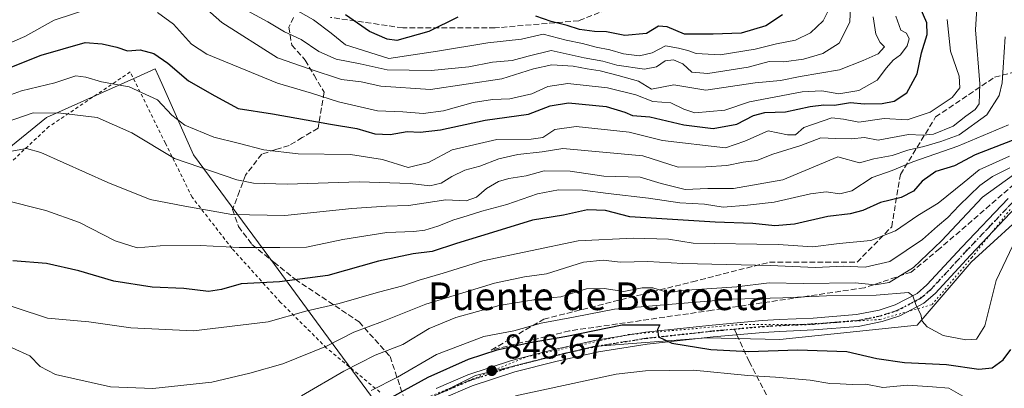
# Model space of a CAD drawing. Units: metres. Extents: x 668453 to 671914, y 4746689 to 4749087.
# Drawn here: x 671135 to 671420, y 4747562 to 4747669 of the extents above; entities that cross this region are included whole.
import ezdxf
from ezdxf.enums import TextEntityAlignment as Align

# ---------------------------------------------------------------- set-up
doc = ezdxf.new("R2010")
doc.units = ezdxf.units.M
doc.header["$MEASUREMENT"] = 0
for name, pattern in [('DGN Style 2', [1.6480167562047852, 0.988810053722871, -0.6592067024819142]), ('DGN Style 3', [2.307223458686699, 1.648016756204785, -0.6592067024819142]), ('DGN Style 4', [2.6384748266838614, 1.318413404963828, -0.6592067024819142, 0.001648016756204785, -0.6592067024819142]), ('DGN Style 5', [1.1536117293433497, 0.4944050268614355, -0.6592067024819142])]:
    doc.linetypes.add(name, pattern=pattern)
for name, color, linetype, lineweight in [('Alambrada', 7, 'DGN Style 2', 0), ('Arbolado forestal CxS', 92, 'Continuous', 0), ('Curva de nivel maestra', 30, 'Continuous', 30), ('Curva de nivel normal', 30, 'Continuous', 0), ('Pista no pavimentada Cxs', 111, 'Continuous', 0), ('Pista no pavimentada eje', 91, 'DGN Style 4', 0), ('Prado CxS', 92, 'Continuous', 0), ('Punto de cota en terreno', 7, 'Continuous', 0), ('Ruta', 7, 'DGN Style 5', 30), ('Rótulo de punto de cota en terreno', 7, 'Continuous', 0), ('Senda', 7, 'DGN Style 3', 0), ('Senda no paivmentada conexión', 7, 'DGN Style 3', 0), ('Suelo desnudo CxS', 253, 'Continuous', 0), ('Talud superficial', 30, 'DGN Style 3', 0), ('Texto cartográfico', 7, 'Continuous', 0), ('Vía pecuaria eje', 92, 'DGN Style 5', 0)]:
    doc.layers.add(name, color=color, linetype=linetype, lineweight=lineweight)
doc.styles.add('Style-Arial', font='txt')

# ---------------------------------------------------------------- blocks, each defined once
blk = doc.blocks.new('5PATER')
at = {"layer": 'Suelo desnudo CxS', "linetype": 'Continuous', "lineweight": 0}
h = blk.add_hatch(color=51, dxfattribs=at)
edge = h.paths.add_edge_path()
edge.add_ellipse((0, 0), major_axis=(-0.1095731443231308, -0.1110710700762829), ratio=0.9994222409660322, start_angle=0, end_angle=360)

msp = doc.modelspace()

# ---------------------------------------------------------------- linework, layer by layer
at = {"layer": 'Alambrada', "color": 7, "linetype": 'DGN Style 2', "lineweight": 0}
msp.add_polyline3d([(671239.4301000005, 4747561.360099999, 858.2719999999972), (671223.9600999998, 4747574.130100001, 876.0959000000003), (671210.6401000004, 4747587.360099999, 877.7934999999999), (671196.5701000001, 4747602.9901, 885.8539000000019), (671185.0701000001, 4747617.790100001, 891.4873999999982), (671177.3101000005, 4747633.440099999, 904.368100000007), (671167.1401000004, 4747654.050100001, 902.474199999997), (671143.6300999997, 4747638.220100001, 891.9695999999967), (671132.5000999998, 4747627.840100001, 885.7949999999984), (671123.8000999996, 4747618.0101, 887.0077000000019), (671113.4801000003, 4747607.420100001, 894.3947999999947), (671105.2600999996, 4747600.9801, 889.8824000000022), (671096.4001000002, 4747595.1601, 889.175000000003), (671089.3400999998, 4747588.1501, 883.6879000000046), (671083.9600999998, 4747580.630100001, 878.3225999999995)], dxfattribs=at)
at = {"layer": 'Arbolado forestal CxS', "color": 92, "linetype": 'Continuous', "lineweight": 0}
for points in [[(671659.7330999998, 4747795.8299, 882.5494999999937), (671645.2172999998, 4747784.157299999, 882.3545000000014), (671628.5821000002, 4747764.036699999, 881.3464999999997), (671618.6880999999, 4747749.6799, 880.2924000000058), (671598.3470999999, 4747731.510500001, 878.4740000000021), (671556.1653000005, 4747714.528100001, 875.6546999999991), (671521.7077000003, 4747695.852700001, 870.1178000000073), (671482.9369000001, 4747671.984300001, 864.1588000000047), (671445.8409000002, 4747632.279300001, 858.6493999999948), (671429.1067000005, 4747615.967499999, 857.1897999999929), (671410.4857000001, 4747598.972100001, 856.1959999999963), (671394.9398999996, 4747580.7075, 854.7127000000038), (671355.1623999998, 4747576.581900001, 851.5498999999982), (671333.9175000006, 4747577.073899999, 850.5711000000011), (671301.2279000003, 4747574.530300001, 849.7553000000044), (671267.0840999996, 4747566.172700001, 849.2483000000066), (671245.1832999998, 4747555.323100001, 849.5878999999987), (671241.7071000002, 4747553.669500001, 849.7023999999947)], [(671241.7071000002, 4747553.669500001, 849.7023999999947), (671235.5909000002, 4747561.9727, 856.6116000000038), (671223.1719000004, 4747578.835700001, 868.217499999999), (671208.8563000001, 4747598.271299999, 878.5967999999993), (671185.4555000003, 4747630.044299999, 892.2780999999959), (671176.6643000003, 4747649.825300001, 897.4355999999971), (671175.4073000001, 4747652.653899999, 898.2066000000051), (671174.4005000005, 4747654.919299999, 898.9899000000006), (671169.0773, 4747652.553300001, 897.2918000000063), (671142.8652999997, 4747640.903100001, 890.3668999999937), (671124.1747000003, 4747625.7191, 884.967499999999), (671119.5421000002, 4747608.2457, 877.8086999999941), (671117.2836999996, 4747605.736300001, 877.295100000003), (671114.6580999997, 4747602.818700001, 876.5531999999948), (671103.7357000001, 4747590.6819, 872.5540000000037), (671087.9700999996, 4747573.1635, 865.1787000000041), (671087.9700999996, 4747566.3235, 861.366399999999), (671078.0415000003, 4747564.988100001, 861.2774000000064), (671047.6738999998, 4747560.9003, 862.7581999999967), (671030.1549000005, 4747552.720899999, 862.0911999999954), (671023.7323000003, 4747539.8761, 856.8374999999943)], [(671235.5909000002, 4747561.9727, 856.6116000000038), (671223.1719000004, 4747578.835700001, 868.217499999999), (671208.8563000001, 4747598.271299999, 878.5967999999993), (671185.4555000003, 4747630.044299999, 892.2780999999959), (671176.6643000003, 4747649.825300001, 897.4355999999971), (671175.4073000001, 4747652.653899999, 898.2066000000051), (671174.4005000005, 4747654.919299999, 898.9899000000006), (671169.0773, 4747652.553300001, 897.2918000000063), (671142.8652999997, 4747640.903100001, 890.3668999999937), (671124.1747000003, 4747625.7191, 884.967499999999), (671119.5421000002, 4747608.2457, 877.8086999999941), (671117.2836999996, 4747605.736300001, 877.295100000003), (671114.6580999997, 4747602.818700001, 876.5531999999948), (671103.7357000001, 4747590.6819, 872.5540000000037), (671087.9700999996, 4747573.1635, 865.1787000000041), (671087.9700999996, 4747566.3235, 861.366399999999), (671078.0415000003, 4747564.988100001, 861.2774000000064), (671047.6738999998, 4747560.9003, 862.7581999999967)], [(671429.1067000005, 4747615.967499999, 857.1897999999929), (671410.4857000001, 4747598.972100001, 856.1959999999963), (671394.9398999996, 4747580.7075, 854.7127000000038), (671355.1623999998, 4747576.581900001, 851.5498999999982), (671333.9175000006, 4747577.073899999, 850.5711000000011), (671301.2279000003, 4747574.530300001, 849.7553000000044), (671267.0840999996, 4747566.172700001, 849.2483000000066), (671245.1832999998, 4747555.323100001, 849.5878999999987)], [(671245.1832999998, 4747555.323100001, 849.5878999999987), (671267.0840999996, 4747566.172700001, 849.2483000000066), (671301.2279000003, 4747574.530300001, 849.7553000000044), (671333.9175000006, 4747577.073899999, 850.5711000000011), (671355.1623999998, 4747576.581900001, 851.5498999999982), (671394.9398999996, 4747580.7075, 854.7127000000038), (671410.4857000001, 4747598.972100001, 856.1959999999963), (671429.1067000005, 4747615.967499999, 857.1897999999929)]]:
    msp.add_polyline3d(points, dxfattribs=at)
at = {"layer": 'Curva de nivel maestra', "color": 30, "linetype": 'Continuous', "lineweight": 30, "flags": 128}
for points, elevation in [([(671125.5, 4747652.610099999), (671141.3600000005, 4747658.880100001), (671154.0800000001, 4747662.610099999), (671159.0199999996, 4747662.220100001), (671163.2699999996, 4747661.1801), (671166.3200000003, 4747660.210100001), (671170.0300000003, 4747660.4101), (671173.9600000001, 4747659.440099999), (671177.9900000002, 4747656.550100001), (671184, 4747651.4801), (671191.6200000001, 4747647.120100001), (671198.3600000005, 4747643.4301), (671208.3600000005, 4747641.920100001), (671225.1100000005, 4747638.9001), (671232.7000000002, 4747637.6801), (671237.9199999999, 4747636.130100001), (671242.3700000001, 4747635.9101), (671247.25, 4747636.790100001), (671251.0599999997, 4747636.610099999), (671256.9299999997, 4747637.3301), (671269.8399999999, 4747640.140100001), (671282.3899999997, 4747641.800100001), (671288.7199999997, 4747644.2601), (671293.9699999997, 4747645.140100001), (671304.8899999997, 4747644.090100001), (671310.3200000003, 4747642.450099999), (671312.5199999996, 4747641.4001), (671317.5099999999, 4747641.090100001), (671327.3899999997, 4747638.710100001), (671335.8499999996, 4747637.700099999), (671342.6900000004, 4747638.920100001), (671347.5199999996, 4747641.450099999), (671350.7599999999, 4747642.360099999), (671356.7800000003, 4747642.5001), (671363.9600000001, 4747644.020099999), (671367.9000000004, 4747644.4901), (671371, 4747644.4101), (671375.5999999996, 4747645.200099999), (671379.5800000001, 4747644.8101), (671384.7400000002, 4747644.9101), (671388.2300000006, 4747645.550100001), (671391.9000000004, 4747648.040100001), (671394.8600000005, 4747653.530099999), (671396.0999999996, 4747659.5701), (671397.7999999998, 4747664.9301), (671397.7100000001, 4747668.2401), (671395.75, 4747672.720100001)], 900), ([(671262, 4747669.9301), (671253.5899999999, 4747665.7601), (671244.3399999999, 4747663.170100001), (671241.4699999997, 4747663.530099999), (671236.3600000005, 4747665.790100001), (671229.4100000003, 4747670.540100001)], 925), ([(671355.9500000002, 4747670.5801), (671351.0700000003, 4747667.380100001), (671343.9500000002, 4747665.2601), (671335.8200000003, 4747664.960100001), (671327.54, 4747665.0101), (671322.54, 4747667.0701), (671320.0599999997, 4747667.270099999), (671316.5599999997, 4747665.2301), (671310.2999999998, 4747664.6501), (671304.9900000002, 4747665.6501), (671301.5499999998, 4747665.7501), (671297.1699999999, 4747666.370100001), (671293.6200000001, 4747667.460100001), (671288.9600000001, 4747668.6601), (671284.5, 4747670.2301)], 925), ([(671422.3399999999, 4747634.1801), (671411.6799999997, 4747630.100099999), (671405.6799999997, 4747626.860099999), (671400.3399999999, 4747625.210100001), (671396.3399999999, 4747622.440099999), (671393.8200000003, 4747619.5601), (671390.2400000002, 4747617.710100001), (671384.2599999999, 4747616.280099999), (671379.1299999999, 4747613.960100001), (671375.4600000001, 4747612.950099999), (671369.0199999996, 4747612.2501), (671359.3499999996, 4747610.020099999), (671353.6900000004, 4747609.520099999), (671347.3499999996, 4747610.2301), (671336.4000000004, 4747610.590100001), (671311.7800000003, 4747612.130100001), (671304.7000000002, 4747613.970100001), (671299.4800000006, 4747614.1801), (671292.5499999998, 4747612.600099999), (671283.5999999996, 4747611.1501), (671272.0199999996, 4747607.5701), (671261.5599999997, 4747604.440099999), (671254.54, 4747602.120100001), (671249.04, 4747601.420100001), (671239.0300000003, 4747599.3101), (671224.3600000005, 4747595.1501), (671210.3600000005, 4747593.2601), (671199.2199999997, 4747592.7301), (671193.5899999999, 4747591.0601), (671189.79, 4747590.540100001), (671182.6299999999, 4747591.340100001), (671173.4900000002, 4747591.790100001), (671162.3600000005, 4747593.450099999), (671152.2400000002, 4747596.470100001), (671142.8799999999, 4747598.620100001), (671133.1799999997, 4747599.380100001)], 875), ([(671239.7000000002, 4747558.1601), (671253.3300000001, 4747565.700099999), (671265.0800000001, 4747570.940099999), (671273.2999999998, 4747573.5801), (671282.29, 4747575.600099999), (671293.5199999996, 4747577.5701), (671309.5599999997, 4747580.8201), (671320.4100000003, 4747580.8301), (671319.7300000006, 4747579.530099999), (671319.9900000002, 4747577.380100001), (671323.8799999999, 4747575.5101), (671335.1600000003, 4747573.7401), (671346.1699999999, 4747573.100099999), (671360.2300000006, 4747573.610099999), (671374.5700000003, 4747573.1601), (671383.2199999997, 4747571.1501), (671391.2300000006, 4747569.960100001), (671403.3399999999, 4747569.370100001), (671412.75, 4747568.0001), (671416.6299999999, 4747568.360099999), (671419.7800000003, 4747570.6801), (671421.9800000006, 4747573.700099999)], 850)]:
    msp.add_lwpolyline(points, dxfattribs=dict(at, elevation=elevation))
at = {"layer": 'Curva de nivel normal', "color": 30, "linetype": 'Continuous', "lineweight": 0, "flags": 128}
for points, elevation in [([(671181.4000000004, 4747679.26), (671193.6900000004, 4747668.34), (671209.79, 4747658.140000001), (671218.9699999997, 4747654.960000001), (671228.3099999997, 4747651.850000001), (671233.9400000004, 4747651.220000001), (671239.7000000002, 4747649.949999999), (671254.0199999996, 4747648.970000001), (671274.6900000004, 4747652.07), (671283.8200000003, 4747654.930000001), (671289.2000000002, 4747656.07), (671295.3600000005, 4747655.76), (671299.3499999996, 4747654.949999999), (671303.1299999999, 4747654.34), (671308.3499999996, 4747653.039999999), (671314.2699999996, 4747651.350000001), (671318.0199999996, 4747649.060000001), (671324.4400000004, 4747650.350000001), (671333.7100000001, 4747648.800000001), (671347.9800000006, 4747650.9), (671355.3700000001, 4747651.600000001), (671361, 4747652.699999999), (671372.4199999999, 4747654.689999999), (671379.2599999999, 4747657.32), (671383.6100000005, 4747659.279999999), (671385.4800000006, 4747661.300000001), (671384.2000000002, 4747662.59), (671382.9400000004, 4747664.970000001), (671382.1200000001, 4747670.050000001)], 910), ([(671206.7000000002, 4747676.9), (671220.1600000003, 4747669.15), (671225.2599999999, 4747665.289999999), (671229.4500000002, 4747661.859999999), (671242.0300000003, 4747657.949999999), (671256.0599999997, 4747660.060000001), (671270.6100000005, 4747662.460000001), (671280.3899999997, 4747663.529999999), (671286.6100000005, 4747664.980000001), (671293.3499999996, 4747663.26), (671298.0199999996, 4747662.279999999), (671302.0199999996, 4747661.230000001), (671305.9500000002, 4747660.5), (671309.8799999999, 4747659.289999999), (671314.5599999997, 4747658.699999999), (671318.1699999999, 4747659.59), (671322.0199999996, 4747661.65), (671325.8099999997, 4747660.970000001), (671328.5099999999, 4747660.220000001), (671330.9699999997, 4747659.380000001), (671337.8700000001, 4747659.050000001), (671347.9600000001, 4747660.640000001), (671354.2100000001, 4747662.189999999), (671359.6900000004, 4747663.220000001), (671364.0199999996, 4747665.34), (671367.7000000002, 4747668.890000001), (671369.7699999996, 4747673.119999999)], 920), ([(671128.3600000005, 4747638.550000001), (671139.0300000003, 4747642.17), (671147.0300000003, 4747642.15), (671157.5999999996, 4747640.890000001), (671167.6399999997, 4747636.390000001), (671179.9299999997, 4747629.02), (671198.0300000003, 4747622.779999999), (671202.8600000005, 4747621.850000001), (671212.54, 4747621.529999999), (671233.3799999999, 4747622.24), (671248.2000000002, 4747621.76), (671253.8799999999, 4747621.09), (671257.0999999996, 4747621.82), (671260.2100000001, 4747623.779999999), (671264.0199999996, 4747625.58), (671268.3499999996, 4747626.74), (671273.7999999998, 4747628.869999999), (671279.3200000003, 4747630.140000001), (671286.3600000005, 4747630.91), (671292.3899999997, 4747631.939999999), (671315.5099999999, 4747629.74), (671325.6900000004, 4747626.529999999), (671333.6900000004, 4747626.560000001), (671339.7999999998, 4747627.02), (671344.5700000003, 4747627.980000001), (671348.4600000001, 4747628.439999999), (671353.0999999996, 4747630.230000001), (671361.2300000006, 4747632.800000001), (671367.0499999998, 4747634.949999999), (671371.2699999996, 4747634.75), (671375.8700000001, 4747634.67), (671379.6799999997, 4747635.039999999), (671383.5599999997, 4747634.289999999), (671392.4199999999, 4747635.91), (671396.5599999997, 4747635.75), (671399.5800000001, 4747636.02), (671405.2800000003, 4747638.390000001), (671408.9400000004, 4747641.300000001), (671411.6399999997, 4747643.16), (671412.8700000001, 4747644.779999999), (671413.0499999998, 4747650.609999999), (671411.7999999998, 4747666.26), (671412.2699999996, 4747674.08)], 890), ([(671201.0700000003, 4747671.74), (671207.0099999999, 4747668.550000001), (671211.8099999997, 4747665.680000001), (671216.5800000001, 4747663.449999999), (671221.75, 4747659.980000001), (671226.7400000002, 4747657.789999999), (671233.7100000001, 4747656.390000001), (671241.4900000002, 4747654.630000001), (671254.2100000001, 4747654.5), (671265.1500000004, 4747655.539999999), (671272.0199999996, 4747656.91), (671277.6900000004, 4747657.359999999), (671282.3499999996, 4747658.640000001), (671288.9600000001, 4747660.300000001), (671298.5499999998, 4747658.100000001), (671303.9199999999, 4747657.16), (671308.0099999999, 4747655.980000001), (671315.9600000001, 4747654.84), (671319.4400000004, 4747655.5), (671322, 4747657.24), (671324.3600000005, 4747657.58), (671327.1200000001, 4747656.369999999), (671329.7199999997, 4747654.029999999), (671334.3099999997, 4747653.630000001), (671346.0199999996, 4747655.470000001), (671352.0199999996, 4747657.039999999), (671356.3499999996, 4747657.02), (671361.9699999997, 4747657.75), (671367.5800000001, 4747659.380000001), (671372.2999999998, 4747662.41), (671375.4199999999, 4747668.449999999), (671375.6299999999, 4747673.4)], 915), ([(671127.8399999999, 4747660.600000001), (671136.6500000004, 4747664.34), (671145.1100000005, 4747669.02), (671156.6299999999, 4747672.76)], 905), ([(671175.0800000001, 4747671.24), (671179.6699999999, 4747667.880000001), (671184.8700000001, 4747662.08), (671189.2800000003, 4747659.189999999), (671209.7599999999, 4747650.82), (671219.6100000005, 4747647.939999999), (671227.4199999999, 4747645.4), (671238.7000000002, 4747642.84), (671246.0499999998, 4747642.5), (671251.9299999997, 4747642.01), (671257.8499999996, 4747642.84), (671266.4100000003, 4747645.17), (671271.9900000002, 4747646.119999999), (671276.9800000006, 4747646.310000001), (671283.4000000004, 4747647.710000001), (671288.0099999999, 4747649.880000001), (671293.75, 4747650.720000001), (671305.29, 4747649.5), (671313.4299999997, 4747647.460000001), (671318.3600000005, 4747645.49), (671323.5800000001, 4747645.16), (671327.3300000001, 4747643.25), (671330.5, 4747642.24), (671339.2100000001, 4747642.949999999), (671346.3700000001, 4747645.439999999), (671361.5800000001, 4747648.34), (671367.2699999996, 4747648.619999999), (671372.25, 4747647.76), (671378, 4747648.710000001), (671383.2800000003, 4747651.699999999), (671385.9800000006, 4747655.24), (671387.9500000002, 4747657.42), (671390.04, 4747659.02), (671391.9900000002, 4747661.600000001), (671392.5999999996, 4747663.600000001), (671391.8099999997, 4747665.26), (671390.1399999997, 4747666.16), (671388.7199999997, 4747670.180000001)], 905), ([(671119.6299999999, 4747642.789999999), (671135.6799999997, 4747648.539999999), (671145.3300000001, 4747650.869999999), (671151.3899999997, 4747652.970000001), (671154.2800000003, 4747652.539999999), (671158.8200000003, 4747651.199999999), (671166.8600000005, 4747649.75), (671175.0499999998, 4747646.02), (671179.1900000004, 4747641.5), (671182.9199999999, 4747638.640000001), (671191.2999999998, 4747635.220000001), (671198.4100000003, 4747633.460000001), (671205.8499999996, 4747631.49), (671215.79, 4747630.390000001), (671230.9299999997, 4747630.15), (671240.1699999999, 4747628.680000001), (671247.6100000005, 4747626.4), (671253.4500000002, 4747627.880000001), (671260.3200000003, 4747631.529999999), (671273.2400000002, 4747634.529999999), (671283.2000000002, 4747634.550000001), (671286.5199999996, 4747635.109999999), (671290.0099999999, 4747637.41), (671296.1600000003, 4747638.25), (671311.5899999999, 4747636.640000001), (671321.1799999997, 4747634.210000001), (671339.4000000004, 4747632.119999999), (671345.0499999998, 4747634), (671351.7800000003, 4747636.970000001), (671357.3499999996, 4747635.869999999), (671359.7000000002, 4747635.880000001), (671362.0700000003, 4747637.960000001), (671370.1900000004, 4747640.76), (671373.5300000003, 4747640.42), (671378.0099999999, 4747639.560000001), (671385.3700000001, 4747640.560000001), (671392.04, 4747640.15), (671398.6500000004, 4747642.439999999), (671404.9800000006, 4747646.699999999), (671407.2199999997, 4747649.5), (671407.0300000003, 4747652.869999999), (671404.5499999998, 4747660.100000001), (671403.54, 4747669.24)], 895), ([(671131.2199999997, 4747630.82), (671137.1399999997, 4747631.859999999), (671141.3099999997, 4747630.76), (671160.6200000001, 4747622.08), (671172.9500000002, 4747617.16), (671182.9800000006, 4747615.189999999), (671196.5700000003, 4747612.82), (671211.8399999999, 4747612.460000001), (671231.3200000003, 4747614.57), (671241.1799999997, 4747615.17), (671247.6500000004, 4747615.359999999), (671258.4800000006, 4747617.039999999), (671264.3899999997, 4747616.76), (671267.3399999999, 4747617.83), (671270.2400000002, 4747620.27), (671273.6900000004, 4747622.300000001), (671276.6900000004, 4747623.24), (671281.7400000002, 4747623.939999999), (671286.9100000003, 4747625.470000001), (671294.4600000001, 4747625.34), (671304.2400000002, 4747623.869999999), (671314.6900000004, 4747623.560000001), (671320.8300000001, 4747621.76), (671327.7199999997, 4747619.980000001), (671334.3499999996, 4747620.289999999), (671341.6900000004, 4747620.300000001), (671355.9800000006, 4747622.84), (671371.9000000004, 4747629.449999999), (671378.1799999997, 4747627.75), (671382.3499999996, 4747628.9), (671387.6900000004, 4747629.83), (671392.1699999999, 4747631.4), (671396.8200000003, 4747632.480000001), (671401.79, 4747633.960000001), (671407.0099999999, 4747635.810000001), (671415.0499999998, 4747641.680000001), (671418.5800000001, 4747647.25), (671419.5, 4747650.880000001), (671420.3600000005, 4747664.220000001)], 885), ([(671130.0499999998, 4747617.09), (671142.7199999997, 4747613.980000001), (671152.4500000002, 4747610.449999999), (671162.8099999997, 4747605.180000001), (671169.1399999997, 4747603.140000001), (671175.7599999999, 4747603.720000001), (671187.4199999999, 4747603.84), (671198.6699999999, 4747603.26), (671210.4500000002, 4747603.230000001), (671218.1200000001, 4747603.33), (671228.7000000002, 4747605.57), (671241.3899999997, 4747607.600000001), (671249.2000000002, 4747607.83), (671252.3799999999, 4747608.230000001), (671256.1799999997, 4747609.4), (671260.7699999996, 4747611.289999999), (671264.7000000002, 4747612.42), (671268.8899999997, 4747613.779999999), (671276.1500000004, 4747615.65), (671285.0499999998, 4747618.730000001), (671291.1100000005, 4747619.939999999), (671298.04, 4747619.800000001), (671305.4400000004, 4747618.84), (671317.1299999999, 4747617.560000001), (671326.2000000002, 4747616.16), (671333.3899999997, 4747615.76), (671338.7199999997, 4747614.949999999), (671345.8300000001, 4747615.529999999), (671353.4800000006, 4747616.33), (671364.04, 4747618.789999999), (671368.5099999999, 4747619.369999999), (671372.5199999996, 4747618.74), (671375.9900000002, 4747619.66), (671381.8899999997, 4747623.52), (671387.6799999997, 4747625.57), (671393.6799999997, 4747628.060000001), (671406.6799999997, 4747632.539999999), (671421.3399999999, 4747638.789999999)], 880), ([(671125.29, 4747588.699999999), (671143.2000000002, 4747582.82), (671155.1600000003, 4747581.699999999), (671167.3600000005, 4747580.02), (671185.4299999997, 4747579.15), (671207.0300000003, 4747581.699999999), (671217.9199999999, 4747584.789999999), (671227.5999999996, 4747587.02), (671238.9500000002, 4747590.34), (671246.0599999997, 4747592.180000001), (671250.79, 4747593.810000001), (671257.6900000004, 4747595.789999999), (671269.2199999997, 4747599.34), (671296.8099999997, 4747605.17), (671312.7199999997, 4747605.92), (671322.9299999997, 4747605.600000001), (671330.0199999996, 4747604.49), (671354.6900000004, 4747604.060000001), (671364.6900000004, 4747603.41), (671372.3499999996, 4747604.430000001), (671381.4400000004, 4747605.24), (671388.6200000001, 4747608.02), (671395.0999999996, 4747612.5), (671400.9299999997, 4747616.109999999), (671408.54, 4747622.109999999), (671412.79, 4747625.75), (671421.5700000003, 4747629.680000001)], 870), ([(671216.75, 4747560.26), (671229.0099999999, 4747567.439999999), (671238.0300000003, 4747572.039999999), (671246.0300000003, 4747575.199999999), (671253.6900000004, 4747579.76), (671261.3499999996, 4747582.99), (671273.9000000004, 4747586.430000001), (671285.6500000004, 4747588.4), (671291.7400000002, 4747589), (671299.1500000004, 4747591.24), (671304.3499999996, 4747591.380000001), (671310.0199999996, 4747590.5), (671315.3499999996, 4747591.57), (671318.3600000005, 4747591.560000001), (671322.4000000004, 4747590.279999999), (671329.7100000001, 4747590.980000001), (671342.7300000006, 4747591.859999999), (671352.0300000003, 4747592.99), (671361.9699999997, 4747592.77), (671376.9400000004, 4747592.980000001), (671382.7599999999, 4747592.439999999), (671386.79, 4747593.140000001), (671393.8099999997, 4747597.49), (671401.9600000001, 4747605.180000001), (671413.7699999996, 4747617.779999999), (671430.0099999999, 4747629.480000001)], 860), ([(671132.9400000004, 4747574.15), (671138.04, 4747571.91), (671141.0800000001, 4747568.789999999), (671145.5199999996, 4747566.5), (671161.4100000003, 4747562.859999999), (671173.6399999997, 4747562.390000001), (671190.7599999999, 4747564.230000001), (671201.7800000003, 4747566.880000001), (671211.2800000003, 4747569.58), (671223.9299999997, 4747574.680000001), (671231.8200000003, 4747578.699999999), (671240.1299999999, 4747581.82), (671252.6600000003, 4747586.859999999), (671272.5899999999, 4747592.930000001), (671281.29, 4747594.779999999), (671287.5899999999, 4747595.630000001), (671298.3499999996, 4747598.960000001), (671304.0199999996, 4747599.529999999), (671309, 4747598.960000001), (671316.9400000004, 4747599.16), (671327.0999999996, 4747598.59), (671352.3300000001, 4747598.029999999), (671365.4800000006, 4747597.460000001), (671373.5800000001, 4747597.859999999), (671379.8799999999, 4747597.57), (671386.9800000006, 4747599.17), (671396.4500000002, 4747605.550000001), (671400.7599999999, 4747609.430000001), (671403.7800000003, 4747611.91), (671407.0099999999, 4747615.4), (671413.0499999998, 4747621.199999999), (671416.7300000006, 4747623.83), (671421.7100000001, 4747626.279999999)], 865), ([(671236.8499999996, 4747561.83), (671244.4900000002, 4747565.710000001), (671255.7699999996, 4747572.230000001), (671269.4600000001, 4747577.51), (671278.1200000001, 4747579.09), (671286.04, 4747581.310000001), (671295.9000000004, 4747583.210000001), (671307.2599999999, 4747585.34), (671319.3499999996, 4747586.430000001), (671341.3499999996, 4747588.26), (671356.0199999996, 4747588.619999999), (671368.6799999997, 4747589.25), (671383.0099999999, 4747589.460000001), (671392.3899999997, 4747590.17), (671393.6299999999, 4747589.27), (671394.5700000003, 4747586.460000001), (671395.9400000004, 4747583.83), (671396.3200000003, 4747581.880000001), (671397.75, 4747580.310000001), (671402.4299999997, 4747577.779999999), (671408.9800000006, 4747576.529999999), (671412.0499999998, 4747576.74), (671414.4600000001, 4747580.52), (671417.79, 4747593.710000001), (671422.5599999997, 4747603.84)], 855), ([(671278.6900000004, 4747560.310000001), (671307.7999999998, 4747566.539999999), (671316.25, 4747567.539999999), (671330.1600000003, 4747567.75), (671345.8700000001, 4747566.140000001), (671353.8499999996, 4747565.74), (671363.9600000001, 4747564.850000001), (671369.5999999996, 4747563.83), (671372.6200000001, 4747563.800000001), (671376.0899999999, 4747563.560000001), (671380.0800000001, 4747563.66), (671384.9400000004, 4747562.67), (671392.0800000001, 4747563.390000001), (671399.3399999999, 4747562.9), (671404.0599999997, 4747562.51), (671408.0800000001, 4747560.24)], 845)]:
    msp.add_lwpolyline(points, dxfattribs=dict(at, elevation=elevation))
at = {"layer": 'Pista no pavimentada Cxs', "color": 111, "linetype": 'Continuous', "lineweight": 0}
for points in [[(671255.6700999998, 4747562.4301, 850.8187999999938), (671264.8601000002, 4747566.370100001, 850.6898999999976), (671277.5201000003, 4747570.530099999, 851.5736999999936), (671289.4801000003, 4747573.600099999, 852.4336999999941), (671301.9901000002, 4747576.390100001, 853.9312000000064), (671316.2901, 4747578.6801, 851.2287000000069), (671335.5401, 4747580.770099999, 851.7838000000047), (671350.0601000005, 4747582.0801, 851.8720999999933), (671354.9801000003, 4747582.370100001, 852.1189000000013), (671364.7500999998, 4747582.790100001, 852.7465999999986), (671377.3701, 4747583.8101, 854.1174000000028), (671383.9001000002, 4747585.110099999, 855.1922000000051), (671388.5701000001, 4747586.640100001, 855.5841999999976), (671394.8501000004, 4747589.940099999, 857.0488000000041), (671397.7100999998, 4747592.380100001, 856.2820999999967), (671407.8101000005, 4747603.3301, 856.7734000000056), (671421.2200999996, 4747617.450099999, 857.5512000000017)], [(671255.6700999998, 4747562.4301, 850.8187999999938), (671264.8601000002, 4747566.370100001, 850.6898999999976), (671277.5201000003, 4747570.530099999, 851.5736999999936), (671289.4801000003, 4747573.600099999, 852.4336999999941), (671301.9901000002, 4747576.390100001, 853.9312000000064), (671316.2901, 4747578.6801, 851.2287000000069), (671335.5401, 4747580.770099999, 851.7838000000047), (671350.0601000005, 4747582.0801, 851.8720999999933), (671354.9801000003, 4747582.370100001, 852.1189000000013), (671364.7500999998, 4747582.790100001, 852.7465999999986), (671377.3701, 4747583.8101, 854.1174000000028), (671383.9001000002, 4747585.110099999, 855.1922000000051), (671388.5701000001, 4747586.640100001, 855.5841999999976), (671394.8501000004, 4747589.940099999, 857.0488000000041), (671397.7100999998, 4747592.380100001, 856.2820999999967), (671407.8101000005, 4747603.3301, 856.7734000000056), (671421.2200999996, 4747617.450099999, 857.5512000000017)], [(671423.5900999998, 4747614.970100001, 857.2786999999954), (671410.3201000001, 4747600.9901, 856.2875000000058), (671400.0900999998, 4747589.9001, 855.9177999999956), (671396.7801000001, 4747587.0801, 855.2924999999959), (671389.9101, 4747583.470100001, 854.7032999999938), (671384.7801000001, 4747581.790100001, 854.2295000000014), (671377.8400999998, 4747580.4101, 854.0996000000014), (671364.9600999998, 4747579.360099999, 852.7434000000068), (671355.1501000002, 4747578.950099999, 852.2514999999986), (671350.3101000005, 4747578.6601, 851.8136999999989), (671335.8800999997, 4747577.360099999, 851.3937000000006), (671316.7401000002, 4747575.280099999, 850.9578999999941), (671302.6300999997, 4747573.020099999, 851.543399999995), (671290.2801000001, 4747570.270099999, 850.1974000000046), (671278.4801000003, 4747567.2301, 849.2822000000016), (671266.0800999999, 4747563.1501, 850.6796999999933), (671257.0900999998, 4747559.3101, 850.3616000000038)], [(671423.5900999998, 4747614.970100001, 857.2786999999954), (671410.3201000001, 4747600.9901, 856.2875000000058), (671400.0900999998, 4747589.9001, 855.9177999999956), (671396.7801000001, 4747587.0801, 855.2924999999959), (671389.9101, 4747583.470100001, 854.7032999999938), (671384.7801000001, 4747581.790100001, 854.2295000000014), (671377.8400999998, 4747580.4101, 854.0996000000014), (671364.9600999998, 4747579.360099999, 852.7434000000068), (671355.1501000002, 4747578.950099999, 852.2514999999986), (671350.3101000005, 4747578.6601, 851.8136999999989), (671335.8800999997, 4747577.360099999, 851.3937000000006), (671316.7401000002, 4747575.280099999, 850.9578999999941), (671302.6300999997, 4747573.020099999, 851.543399999995), (671290.2801000001, 4747570.270099999, 850.1974000000046), (671278.4801000003, 4747567.2301, 849.2822000000016), (671266.0800999999, 4747563.1501, 850.6796999999933), (671257.0900999998, 4747559.3101, 850.3616000000038)]]:
    msp.add_polyline3d(points, dxfattribs=at)
at = {"layer": 'Pista no pavimentada eje', "color": 91, "linetype": 'DGN Style 4', "lineweight": 0}
for points in [[(671422.4051000001, 4747616.210100001, 857.3344000000071), (671415.7001, 4747609.1501, 857.0577000000048), (671409.0651000004, 4747602.1601, 856.3681999999973), (671398.9001000002, 4747591.140100001, 856.0344000000041), (671395.8151000004, 4747588.5101, 855.8125), (671389.2401000002, 4747585.0551, 855.0837999999932), (671384.3400999998, 4747583.450099999, 854.4370000000055), (671377.6051000003, 4747582.110099999, 853.5332000000053), (671371.1651, 4747581.585100001, 853.0975999999937), (671364.8551000003, 4747581.075099999, 852.6597999999941), (671359.9501, 4747580.870100001, 852.401199999993), (671355.0651000004, 4747580.6601, 852.1843999999984), (671352.6451000003, 4747580.515100001, 852.0708000000013), (671350.1851000005, 4747580.370100001, 851.8386000000029), (671341.9760999996, 4747579.630899999, 851.4382999999945)], [(671341.9760999996, 4747579.630899999, 851.4382999999945), (671338.3450999996, 4747579.3051, 851.6082000000025), (671335.7100999998, 4747579.065099999, 851.5065000000033), (671316.5151000004, 4747576.9801, 850.2936000000045), (671302.3101000005, 4747574.7051, 852.6713000000019), (671296.0551000005, 4747573.3101, 851.7942999999941), (671289.8800999997, 4747571.9351, 850.1413000000031), (671283.9801000003, 4747570.415100001, 849.6696999999986), (671278.0000999998, 4747568.880100001, 850.215400000001), (671271.8000999996, 4747566.840100001, 849.9045999999945), (671265.4700999996, 4747564.7601, 850.536699999997), (671260.8750999998, 4747562.790100001, 849.9507000000013), (671256.3800999997, 4747560.870100001, 850.4134000000049), (671253.6851000005, 4747559.575099999, 850.9208999999975), (671250.9101, 4747558.245100001, 851.2149999999965), (671247.5601000005, 4747556.395099999, 851.3352000000014), (671246.1001000004, 4747555.5385, 851.0675000000047)]]:
    msp.add_polyline3d(points, dxfattribs=at)
at = {"layer": 'Prado CxS', "color": 92, "linetype": 'Continuous', "lineweight": 0}
for points in [[(671241.7071000002, 4747553.669500001, 849.7023999999947), (671235.5909000002, 4747561.9727, 856.6116000000038), (671223.1719000004, 4747578.835700001, 868.217499999999), (671208.8563000001, 4747598.271299999, 878.5967999999993), (671185.4555000003, 4747630.044299999, 892.2780999999959), (671176.6643000003, 4747649.825300001, 897.4355999999971), (671175.4073000001, 4747652.653899999, 898.2066000000051), (671174.4005000005, 4747654.919299999, 898.9899000000006), (671169.0773, 4747652.553300001, 897.2918000000063), (671142.8652999997, 4747640.903100001, 890.3668999999937), (671124.1747000003, 4747625.7191, 884.967499999999), (671119.5421000002, 4747608.2457, 877.8086999999941), (671117.2836999996, 4747605.736300001, 877.295100000003), (671114.6580999997, 4747602.818700001, 876.5531999999948), (671103.7357000001, 4747590.6819, 872.5540000000037), (671087.9700999996, 4747573.1635, 865.1787000000041), (671087.9700999996, 4747566.3235, 861.366399999999), (671078.0415000003, 4747564.988100001, 861.2774000000064), (671047.6738999998, 4747560.9003, 862.7581999999967), (671030.1549000005, 4747552.720899999, 862.0911999999954), (671023.7323000003, 4747539.8761, 856.8374999999943)], [(671047.6738999998, 4747560.9003, 862.7581999999967), (671078.0415000003, 4747564.988100001, 861.2774000000064), (671087.9700999996, 4747566.3235, 861.366399999999), (671087.9700999996, 4747573.1635, 865.1787000000041), (671103.7357000001, 4747590.6819, 872.5540000000037), (671114.6580999997, 4747602.818700001, 876.5531999999948), (671117.2836999996, 4747605.736300001, 877.295100000003), (671119.5421000002, 4747608.2457, 877.8086999999941), (671124.1747000003, 4747625.7191, 884.967499999999), (671142.8652999997, 4747640.903100001, 890.3668999999937), (671169.0773, 4747652.553300001, 897.2918000000063), (671174.4005000005, 4747654.919299999, 898.9899000000006), (671175.4073000001, 4747652.653899999, 898.2066000000051), (671176.6643000003, 4747649.825300001, 897.4355999999971), (671185.4555000003, 4747630.044299999, 892.2780999999959), (671208.8563000001, 4747598.271299999, 878.5967999999993), (671223.1719000004, 4747578.835700001, 868.217499999999), (671235.5909000002, 4747561.9727, 856.6116000000038)]]:
    msp.add_polyline3d(points, dxfattribs=at)
at = {"layer": 'Ruta', "color": 7, "linetype": 'DGN Style 5', "lineweight": 30}
msp.add_polyline3d([(671256.3800999997, 4747560.870100001, 850.4134000000049), (671260.8750999998, 4747562.790100001, 849.9507000000013), (671265.4700999996, 4747564.7601, 850.536699999997), (671271.8000999996, 4747566.840100001, 849.9045999999945), (671278.0000999998, 4747568.880100001, 850.215400000001), (671283.9801000003, 4747570.415100001, 849.6696999999986), (671289.8800999997, 4747571.9351, 850.1413000000031), (671296.0551000005, 4747573.3101, 851.7942999999941), (671302.3101000005, 4747574.7051, 852.6713000000019), (671316.5151000004, 4747576.9801, 850.2936000000045), (671335.7100999998, 4747579.065099999, 851.5065000000033), (671338.3450999996, 4747579.3051, 851.6082000000025), (671341.9760999996, 4747579.630899999, 851.4382999999945), (671350.1851000005, 4747580.370100001, 851.8386000000029), (671352.6451000003, 4747580.515100001, 852.0708000000013), (671355.0651000004, 4747580.6601, 852.1843999999984), (671359.9501, 4747580.870100001, 852.401199999993), (671364.8551000003, 4747581.075099999, 852.6597999999941), (671371.1651, 4747581.585100001, 853.0975999999937), (671377.6051000003, 4747582.110099999, 853.5332000000053), (671384.3400999998, 4747583.450099999, 854.4370000000055), (671389.2401000002, 4747585.0551, 855.0837999999932), (671395.8151000004, 4747588.5101, 855.8125), (671398.9001000002, 4747591.140100001, 856.0344000000041), (671409.0651000004, 4747602.1601, 856.3681999999973), (671415.7001, 4747609.1501, 857.0577000000048), (671422.4051000001, 4747616.210100001, 857.3344000000071)], dxfattribs=at)
at = {"layer": 'Senda', "color": 7, "linetype": 'DGN Style 3', "lineweight": 0}
for points in [[(671305.0450999998, 4747672.100099999, 941.3502000000008), (671296.9700999996, 4747668.8651, 933.7624999999971), (671272.7150999998, 4747666.800100001, 926.7372999999935), (671246.0301000001, 4747666.800100001, 936.484899999996), (671225.1201, 4747669.860099999, 935.7930000000052)], [(671214.4250999996, 4747669.860099999, 929.4079000000056), (671213.4051000001, 4747667.8201, 925.4499999999971), (671213.0201000003, 4747667.045100001, 924.0194000000047), (671213.8901000004, 4747661.835100001, 919.8463000000047), (671217.7801000001, 4747657.460100001, 920.6328999999969), (671220.3300999999, 4747653.1251, 918.0439000000043), (671223.2301000003, 4747648.190099999, 916.045299999998), (671221.4951, 4747637.790100001, 908.3497999999963), (671216.9250999996, 4747635.045100001, 906.9581999999937), (671213.1001000004, 4747632.7501, 906.2314000000043), (671209.3000999996, 4747631.565099999, 907.8277999999991), (671205.2200999996, 4747630.290100001, 907.5022999999929), (671200.5450999998, 4747624.210100001, 900.9199999999984), (671198.7801000001, 4747619.585100001, 900.1496000000043), (671196.7401000002, 4747614.2301, 897.6757999999973), (671198.5201000003, 4747609.340100001, 893.8341999999976), (671202.3551000003, 4747604.065099999, 886.1322999999975), (671208.7301000003, 4747598.965100001, 886.2663000000031), (671214.8951000003, 4747594.030099999, 882.935500000007), (671233.3601000002, 4747581.720100001, 879.6554000000034), (671242.3551000003, 4747571.655099999, 865.2979999999952), (671246.1001000004, 4747560.420100001, 857.343399999998)], [(671342.7361000003, 4747577.977800001, 851.305600000007), (671346.3000999996, 4747570.225099999, 853.6796999999933), (671351.8501000004, 4747559.4551, 845.3911999999982), (671352.8485000003, 4747557.6019, 842.890400000004)]]:
    msp.add_polyline3d(points, dxfattribs=at)
at = {"layer": 'Senda no paivmentada conexión', "color": 7, "linetype": 'DGN Style 3', "lineweight": 0, "extrusion": (0.03038504725612913, -0.06609147569555573, 0.9973508238045561), "elevation": -292526.6034295975, "flags": 128}
msp.add_lwpolyline([(2593090.093057361, 4022502.340724156), (2593090.093057361, 4022500.516457483)], dxfattribs=at)
at = {"layer": 'Talud superficial', "color": 30, "linetype": 'DGN Style 3', "lineweight": 0}
msp.add_polyline3d([(671401.4144000001, 4747602.913899999, 865.4386999999989), (671393.1864, 4747596.116599999, 866.9309999999969), (671379.6041000001, 4747591.576300001, 866.1370000000024), (671335.5329999998, 4747585.054500001, 859.1698000000034), (671294.2578999996, 4747579.101299999, 862.0970999999992), (671271.6359999999, 4747573.545100001, 860.7709999999934), (671286.8192999996, 4747582.486199999, 869.9716999999946), (671329.8492999999, 4747593.323999999, 876.1869000000006), (671352.1628000002, 4747598.988500001, 872.6388000000006), (671377.4943000004, 4747598.954299999, 874.876099999994), (671387.5236999998, 4747609.263900001, 880.2293999999965), (671390.0542000001, 4747624.367799999, 881.8358000000007), (671400.2237000001, 4747641.014000001, 896.4749000000012), (671417.2894000001, 4747652.523399999, 898.8249000000069), (671440.7050999999, 4747658.476500001, 892.2571000000027), (671471.2644999997, 4747666.810900001, 877.1808000000019), (671433.4639999998, 4747630.639000001, 866.5715000000055)], close=True, dxfattribs=at)
for points in [[(671271.6359999999, 4747573.545100001, 851.7543000000006), (671286.8192999996, 4747582.486199999, 856.4899000000006), (671329.8492999999, 4747593.323999999, 862.3518000000041), (671352.1628000002, 4747598.988500001, 866.3151999999973), (671377.4943000004, 4747598.954299999, 866.7844999999943), (671387.5236999998, 4747609.263900001, 870.8628999999928), (671390.0542000001, 4747624.367799999, 880.8214000000008), (671400.2237000001, 4747641.014000001, 894.7859000000027), (671417.2894000001, 4747652.523399999, 886.4355999999971), (671440.7050999999, 4747658.476500001, 873.779800000004), (671471.2644999997, 4747666.810900001, 864.7356000000001)], [(671471.2644999997, 4747666.810900001, 864.7356000000001), (671433.4639999998, 4747630.639000001, 862.8583000000071), (671401.4144000001, 4747602.913899999, 860.5026999999973), (671393.1864, 4747596.116599999, 860.0054999999993), (671379.6041000001, 4747591.576300001, 859.6429000000062), (671335.5329999998, 4747585.054500001, 854.262600000002), (671294.2578999996, 4747579.101299999, 853.2995999999986), (671271.6359999999, 4747573.545100001, 851.7543000000006)]]:
    msp.add_polyline3d(points, dxfattribs=at)
at = {"layer": 'Vía pecuaria eje', "color": 92, "linetype": 'DGN Style 5', "lineweight": 0}
msp.add_polyline3d([(671246.6711999997, 4747557.218499999, 851.5521000000008), (671266.0591000002, 4747565.1141, 850.462400000004), (671281.8565999997, 4747571.573899999, 850.1582999999956), (671311.2975000005, 4747578.0339, 850.5341000000045), (671343.9181000004, 4747580.964500001, 851.5331000000006), (671361.8698000005, 4747580.964500001, 852.4838000000019), (671384.1299000002, 4747582.399900001, 854.0166000000027), (671399.2094000002, 4747586.706499999, 855.5576000000001), (671410.6985999999, 4747600.3442, 856.2333999999975), (671422.1878000004, 4747614.6996, 857.3086000000039)], dxfattribs=at)

# ---------------------------------------------------------------- block references
at = {"layer": 'Punto de cota en terreno', "color": 7, "linetype": 'Continuous', "lineweight": 0, "xscale": 10, "yscale": 10, "zscale": 10}
msp.add_blockref('5PATER', (671271.7699999996, 4747567.560000001, 848.6699999999984), dxfattribs=at)

# ---------------------------------------------------------------- texts
at = {"layer": 'Rótulo de punto de cota en terreno', "color": 7, "linetype": 'Continuous', "lineweight": 0, "style": 'Style-Arial'}
msp.add_text('848,67', height=7.000000000000002, dxfattribs=at).set_placement((671275.2977999998, 4747571.0878))
at = {"layer": 'Texto cartográfico', "color": 7, "linetype": 'Continuous', "lineweight": 0, "style": 'Style-Arial'}
msp.add_text('Puente de Berroeta', height=8, dxfattribs=at).set_placement((671302.6568695126, 4747589.12015), align=Align.MIDDLE_CENTER)

doc.saveas('drawing.dxf')
